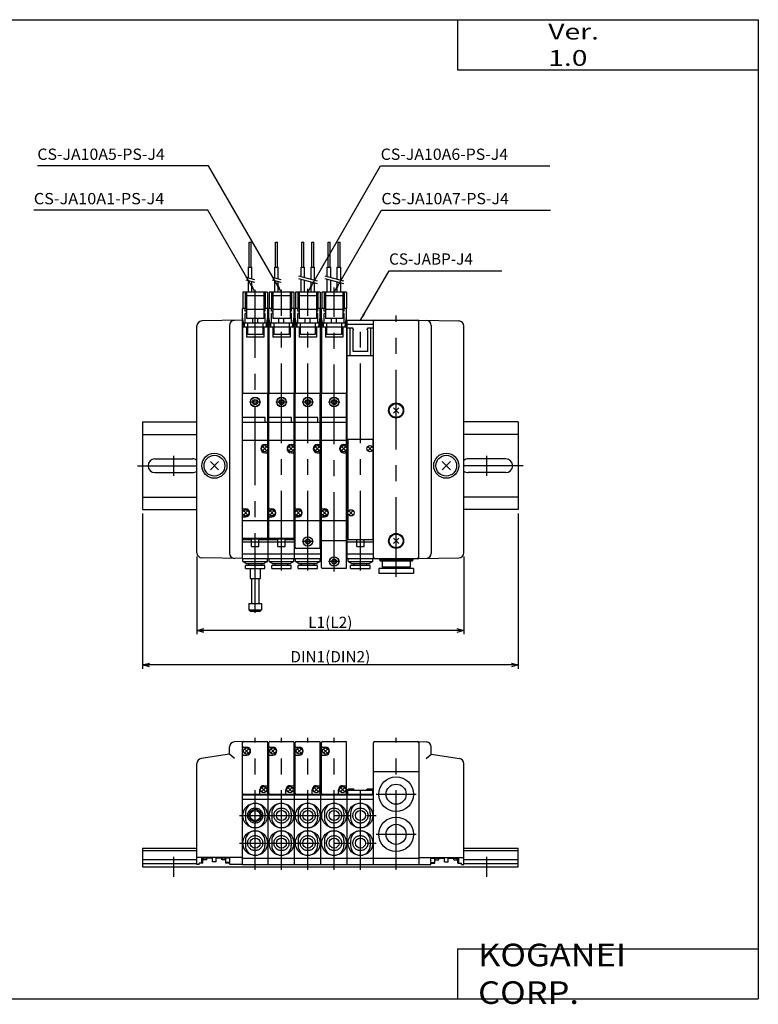
# Model space of a CAD drawing. Extents: x -281 to 282, y -197 to 196.
# Drawn here: x -13 to 282, y -197 to 196 of the extents above; entities that cross this region are included whole.
import ezdxf

# ---------------------------------------------------------------- set-up
doc = ezdxf.new("R2010")
doc.units = 0
doc.linetypes.add('CENTER', pattern=[50.8, 31.75, -6.35, 6.35, -6.35])
doc.linetypes.add('PHANTOM', pattern=[63.5, 31.75, -6.35, 6.35, -6.35, 6.35, -6.35])
doc.layers.get('0').update_dxf_attribs({"linetype": 'CONTINUOUS'})
doc.layers.get('DEFPOINTS').update_dxf_attribs({"linetype": 'CONTINUOUS'})
doc.styles.add('MX_NOTE_STANDARD', font='txt.shx', dxfattribs={"height": 3.2, "bigfont": 'extfont.shx'})
doc.dimstyles.new('MXDIMSTYLE', dxfattribs={"dimtxt": 3.2, "dimasz": 2.5, "dimexe": 1.5, "dimexo": 1.5, "dimgap": 1, "dimtad": 1, "dimdec": 4, "dimtxsty": 'MX_NOTE_STANDARD', "dimcen": 2.5, "dimazin": 3, "dimtfac": 1, "dimtdec": 4, "dimtmove": 0, "dimatfit": 3, "dimtolj": 1, "dimtzin": 0})

# ---------------------------------------------------------------- blocks, each defined once
blk = doc.blocks.new('MS_3')
at = {"color": 2, "linetype": 'CENTER'}
for p, q in [((32.5, -1.18), (32.5, 51.42)), ((43, -1.18), (43, 51.42)), ((53.5, -1.18), (53.5, 51.42)), ((64, -1.18), (64, 51.42)), ((88.75, -1.18), (88.75, 51.42)), ((74.5, -1.18), (74.5, 31.6)), ((80.75, 29), (96.75, 29)), ((80.75, 13), (96.75, 13)), ((0, -4), (0, 4)), ((125, -4), (125, 4))]:
    blk.add_line(p, q, dxfattribs=at)
at = {"color": 7, "linetype": 'CONTINUOUS'}
for p, q in [((22.25, 45), (22.25, 47.84)), ((27.25, 50), (24.15, 49.84)), ((27.25, 50), (27.25, 1)), ((27.5, 29.4), (27.5, 49.6)), ((27.8, 47.8), (29.1, 47.8)), ((27.9, 50), (37.1, 50)), ((37.5, 29.4), (37.5, 49.6)), ((38, 29.4), (38, 49.6)), ((38.3, 47.8), (39.6, 47.8)), ((38.4, 50), (47.6, 50)), ((48, 29.4), (48, 49.6)), ((48.5, 29.4), (48.5, 49.6)), ((48.8, 47.8), (50.1, 47.8)), ((48.9, 50), (58.1, 50)), ((58.5, 29.4), (58.5, 49.6)), ((59, 29.4), (59, 49.6)), ((59.3, 47.8), (60.6, 47.8)), ((59.4, 50), (68.6, 50)), ((69, 29.4), (69, 49.6)), ((79.75, 1), (79.75, 49.5)), ((80.25, 50), (97.25, 50)), ((97.75, 50), (97.75, 1)), ((97.75, 50), (100.85, 49.84)), ((102.75, 45), (102.75, 47.84)), ((22.25, 45), (10.94, 43.21)), ((24.25, 43.29), (22.25, 45)), ((27.8, 44.6), (29.1, 44.6)), ((28.22, 45.32), (29.98, 47.08)), ((28.46, 46.84), (29.74, 45.56)), ((38.3, 44.6), (39.6, 44.6)), ((38.72, 45.32), (40.48, 47.08)), ((38.96, 46.84), (40.24, 45.56)), ((48.8, 44.6), (50.1, 44.6)), ((49.22, 45.32), (50.98, 47.08)), ((49.46, 46.84), (50.74, 45.56)), ((59.3, 44.6), (60.6, 44.6)), ((59.72, 45.32), (61.48, 47.08)), ((59.96, 46.84), (61.24, 45.56)), ((100.75, 43.29), (102.75, 45)), ((102.75, 45), (114.06, 43.21)), ((9.25, 1), (9.25, 41.23)), ((115.75, 1), (115.75, 41.23)), ((79.75, 38), (97.75, 38)), ((35.02, 29.92), (36.78, 31.68)), ((35.26, 31.44), (36.54, 30.16)), ((35.9, 32.4), (37.2, 32.4)), ((45.52, 29.92), (47.28, 31.68)), ((45.76, 31.44), (47.04, 30.16)), ((46.4, 32.4), (47.7, 32.4)), ((56.02, 29.92), (57.78, 31.68)), ((56.26, 31.44), (57.54, 30.16)), ((56.9, 32.4), (58.2, 32.4)), ((66.52, 29.92), (68.28, 31.68)), ((66.76, 31.44), (68.04, 30.16)), ((67.4, 32.4), (68.7, 32.4)), ((27.25, 29), (37.75, 29)), ((27.25, 28.8), (37.75, 28.8)), ((34.3, 29.3), (34.3, 30.8)), ((37.75, 29), (48.25, 29)), ((37.75, 1), (37.75, 29)), ((37.75, 28.8), (48.25, 28.8)), ((44.8, 29.3), (44.8, 30.8)), ((48.25, 29), (58.75, 29)), ((48.25, 1), (48.25, 29)), ((48.25, 28.8), (58.75, 28.8)), ((55.3, 29.3), (55.3, 30.8)), ((58.75, 29), (69.25, 29)), ((58.75, 1), (58.75, 29)), ((58.75, 28.8), (69.25, 28.8)), ((65.8, 29.3), (65.8, 30.8)), ((69.25, 29), (79.75, 29)), ((69.25, 1), (69.25, 29)), ((69.25, 28.8), (79.75, 28.8)), ((69.45, 30.6), (69.48, 30.92)), ((69.45, 30.6), (79.55, 30.6)), ((69.5, 29), (69.5, 30.6)), ((69.68, 31.1), (71.72, 31.1)), ((71.95, 30.6), (71.92, 30.92)), ((77.05, 30.6), (77.08, 30.92)), ((77.28, 31.1), (79.32, 31.1)), ((79.5, 29), (79.5, 30.6)), ((79.55, 30.6), (79.52, 30.92)), ((27.25, 27), (37.75, 27)), ((37.75, 27), (48.25, 27)), ((48.25, 27), (58.75, 27)), ((58.75, 27), (69.25, 27)), ((69.25, 27), (79.75, 27)), ((-12.5, 7.5), (9.25, 7.5)), ((-12.5, 7.5), (-12.5, 0)), ((-12.5, 6.5), (9.25, 6.5)), ((115.75, 7.5), (137.5, 7.5)), ((115.75, 6.5), (137.5, 6.5)), ((137.5, 0), (137.5, 7.5)), ((-12.5, 3), (9.25, 3)), ((-12.5, 1.4), (9.25, 1.4)), ((-12.5, 0), (137.5, 0)), ((27.25, 3.82), (9.25, 3.82)), ((10.15, 1), (9.25, 1)), ((10.15, 1), (10.15, 1.44)), ((11.65, 1.44), (10.15, 1.44)), ((11.25, 1.76), (11.25, 3.47)), ((15.5, 3.47), (11.25, 3.47)), ((11.65, 1.76), (11.25, 1.76)), ((11.65, 1.44), (11.65, 3.47)), ((11.85, 2.85), (11.85, 3.47)), ((13.25, 2.85), (11.85, 2.85)), ((13.25, 2.85), (13.25, 3.47)), ((15.5, 2.02), (15.5, 3.47)), ((17, 2.02), (15.5, 2.02)), ((17, 2.02), (17, 3.47)), ((22.35, 3.47), (17, 3.47)), ((19.25, 2.85), (19.25, 3.47)), ((20.65, 2.85), (19.25, 2.85)), ((20.65, 2.85), (20.65, 3.47)), ((20.85, 1.44), (20.85, 3.47)), ((22.35, 1.76), (20.85, 1.76)), ((22.35, 1.44), (20.85, 1.44)), ((22.35, 1.76), (22.35, 3.47)), ((22.35, 1), (22.35, 1.44)), ((27.25, 1), (22.35, 1)), ((27.25, 3.5), (37.75, 3.5)), ((27.25, 1), (37.75, 1)), ((37.75, 3.5), (48.25, 3.5)), ((37.75, 1), (48.25, 1)), ((48.25, 3.5), (58.75, 3.5)), ((48.25, 1), (58.75, 1)), ((58.75, 3.5), (69.25, 3.5)), ((58.75, 1), (69.25, 1)), ((69.25, 3.5), (79.75, 3.5)), ((69.25, 1), (79.75, 1)), ((79.75, 3.5), (97.75, 3.5)), ((79.75, 1), (97.75, 1)), ((97.75, 3.82), (115.75, 3.82)), ((97.75, 1), (102.65, 1)), ((102.65, 1.76), (102.65, 3.47)), ((102.65, 3.47), (108, 3.47)), ((102.65, 1.76), (104.15, 1.76)), ((102.65, 1.44), (104.15, 1.44)), ((102.65, 1), (102.65, 1.44)), ((104.15, 1.44), (104.15, 3.47)), ((104.35, 2.85), (104.35, 3.47)), ((104.35, 2.85), (105.75, 2.85)), ((105.75, 2.85), (105.75, 3.47)), ((108, 2.02), (108, 3.47)), ((108, 2.02), (109.5, 2.02)), ((109.5, 3.47), (113.75, 3.47)), ((109.5, 2.02), (109.5, 3.47)), ((111.75, 2.85), (111.75, 3.47)), ((111.75, 2.85), (113.15, 2.85)), ((113.15, 2.85), (113.15, 3.47)), ((113.35, 1.44), (113.35, 3.47)), ((113.35, 1.76), (113.75, 1.76)), ((113.35, 1.44), (114.85, 1.44)), ((113.75, 1.76), (113.75, 3.47)), ((114.85, 1), (114.85, 1.44)), ((114.85, 1), (115.75, 1)), ((115.75, 3), (137.5, 3)), ((115.75, 1.4), (137.5, 1.4))]:
    blk.add_line(p, q, dxfattribs=at)
at = {"color": 200, "linetype": 'CENTER'}
for p, q in [((26.25, 20.5), (80.75, 20.5)), ((26.25, 9.5), (80.75, 9.5))]:
    blk.add_line(p, q, dxfattribs=at)
at = {"color": 4, "linetype": 'CONTINUOUS'}
for p, q in [((28.6, 21.5), (28.6, 19.5)), ((36.4, 21.5), (36.4, 19.5)), ((39.1, 21.5), (39.1, 19.5)), ((46.9, 21.5), (46.9, 19.5)), ((49.6, 21.5), (49.6, 19.5)), ((57.4, 21.5), (57.4, 19.5)), ((60.1, 21.5), (60.1, 19.5)), ((67.9, 21.5), (67.9, 19.5)), ((70.6, 21.5), (70.6, 19.5)), ((78.4, 21.5), (78.4, 19.5)), ((28.6, 10.5), (28.6, 8.5)), ((36.4, 10.5), (36.4, 8.5)), ((39.1, 10.5), (39.1, 8.5)), ((46.9, 10.5), (46.9, 8.5)), ((49.6, 10.5), (49.6, 8.5)), ((57.4, 10.5), (57.4, 8.5)), ((60.1, 10.5), (60.1, 8.5)), ((67.9, 10.5), (67.9, 8.5)), ((70.6, 10.5), (70.6, 8.5)), ((78.4, 10.5), (78.4, 8.5))]:
    blk.add_line(p, q, dxfattribs=at)
at = {"color": 7, "linetype": 'CONTINUOUS'}
for centre, radius in [((29.1, 46.2), 1.25), ((39.6, 46.2), 1.25), ((50.1, 46.2), 1.25), ((60.6, 46.2), 1.25), ((88.75, 29), 6.9), ((35.9, 30.8), 1.25), ((46.4, 30.8), 1.25), ((56.9, 30.8), 1.25), ((67.4, 30.8), 1.25), ((88.75, 29), 4), ((88.75, 13), 6.9), ((88.75, 13), 4)]:
    blk.add_circle(centre, radius, dxfattribs=at)
at = {"color": 4, "linetype": 'CONTINUOUS'}
for centre, radius in [((32.5, 20.5), 4.95), ((43, 20.5), 4.95), ((53.5, 20.5), 4.95), ((64, 20.5), 4.95), ((74.5, 20.5), 4.95), ((32.5, 20.5), 2.5), ((32.5, 20.5), 2), ((43, 20.5), 2), ((53.5, 20.5), 2), ((64, 20.5), 2), ((74.5, 20.5), 2), ((32.5, 9.5), 4.95), ((43, 9.5), 4.95), ((53.5, 9.5), 4.95), ((64, 9.5), 4.95), ((74.5, 9.5), 4.95), ((32.5, 9.5), 2), ((43, 9.5), 2), ((53.5, 9.5), 2), ((64, 9.5), 2), ((74.5, 9.5), 2)]:
    blk.add_circle(centre, radius, dxfattribs=at)
at = {"color": 4, "linetype": 'PHANTOM'}
for centre in [(32.5, 20.5), (43, 20.5), (53.5, 20.5), (64, 20.5), (74.5, 20.5), (32.5, 9.5), (43, 9.5), (53.5, 9.5), (64, 9.5), (74.5, 9.5)]:
    blk.add_circle(centre, 3, dxfattribs=at)
at = {"color": 7, "linetype": 'CONTINUOUS'}
for centre, radius, start, end in [((24.25, 47.84), 2, 93, 180), ((27.9, 49.6), 0.4, 90, 180), ((27.8, 48.1), 0.3, 180, 270), ((29.1, 46.2), 1.6, 270, 90), ((37.1, 49.6), 0.4, 0, 90), ((38.4, 49.6), 0.4, 90, 180), ((38.3, 48.1), 0.3, 180, 270), ((39.6, 46.2), 1.6, 270, 90), ((47.6, 49.6), 0.4, 0, 90), ((48.9, 49.6), 0.4, 90, 180), ((48.8, 48.1), 0.3, 180, 270), ((50.1, 46.2), 1.6, 270, 90), ((58.1, 49.6), 0.4, 0, 90), ((59.4, 49.6), 0.4, 90, 180), ((59.3, 48.1), 0.3, 180, 270), ((60.6, 46.2), 1.6, 270, 90), ((68.6, 49.6), 0.4, 0, 90), ((80.25, 49.5), 0.5, 90, 180), ((97.25, 49.5), 0.5, 0, 90), ((100.75, 47.84), 2, 0, 87), ((11.25, 41.23), 2, 99, 180), ((27.8, 44.3), 0.3, 90, 180), ((38.3, 44.3), 0.3, 90, 180), ((48.8, 44.3), 0.3, 90, 180), ((59.3, 44.3), 0.3, 90, 180), ((113.75, 41.23), 2, 0, 81), ((35.9, 30.8), 1.6, 90, 180), ((37.2, 32.7), 0.3, 270, 0), ((46.4, 30.8), 1.6, 90, 180), ((47.7, 32.7), 0.3, 270, 0), ((56.9, 30.8), 1.6, 90, 180), ((58.2, 32.7), 0.3, 270, 0), ((67.4, 30.8), 1.6, 90, 180), ((68.7, 32.7), 0.3, 270, 0), ((27.9, 29.4), 0.4, 180, 270), ((34, 29.3), 0.3, -90, 0), ((37.1, 29.4), 0.4, 270, 0), ((38.4, 29.4), 0.4, 180, 270), ((44.5, 29.3), 0.3, -90, 0), ((47.6, 29.4), 0.4, 270, 0), ((48.9, 29.4), 0.4, 180, 270), ((55, 29.3), 0.3, -90, 0), ((58.1, 29.4), 0.4, 270, 0), ((59.4, 29.4), 0.4, 180, 270), ((65.5, 29.3), 0.3, -90, 0), ((68.6, 29.4), 0.4, 270, 0), ((69.68, 30.9), 0.199, 89.9712, 175.2067), ((71.72, 30.9), 0.2, 5.1897, 90.2059), ((77.28, 30.9), 0.199, 89.9712, 175.2067), ((79.32, 30.9), 0.2, 5.1897, 90.2059)]:
    blk.add_arc(centre, radius, start, end, dxfattribs=at)
at = {"color": 4, "linetype": 'CONTINUOUS'}
for centre, start, end in [((32.5, 21.5), 0, 180), ((43, 21.5), 0, 180), ((53.5, 21.5), 0, 180), ((64, 21.5), 0, 180), ((74.5, 21.5), 0, 180), ((32.5, 19.5), -180, 0), ((43, 19.5), -180, 0), ((53.5, 19.5), -180, 0), ((64, 19.5), -180, 0), ((74.5, 19.5), -180, 0), ((32.5, 10.5), 0, 180), ((43, 10.5), 0, 180), ((53.5, 10.5), 0, 180), ((64, 10.5), 0, 180), ((74.5, 10.5), 0, 180), ((32.5, 8.5), -180, 0), ((43, 8.5), -180, 0), ((53.5, 8.5), -180, 0), ((64, 8.5), -180, 0), ((74.5, 8.5), -180, 0)]:
    blk.add_arc(centre, 3.9, start, end, dxfattribs=at)
blk = doc.blocks.new('MS_1')
at = {"color": 4, "linetype": 'CONTINUOUS'}
for p, q in [((30.1, 89.2), (30.9, 89.2)), ((30.1, 79.2), (30.1, 89.2)), ((30.9, 79.2), (30.9, 89.2)), ((40.6, 89.2), (41.4, 89.2)), ((40.6, 79.2), (40.6, 89.2)), ((41.4, 79.2), (41.4, 89.2)), ((51.1, 79.2), (51.1, 89.2)), ((51.1, 89.2), (51.9, 89.2)), ((51.9, 79.2), (51.9, 89.2)), ((55.1, 89.2), (55.9, 89.2)), ((55.1, 79.2), (55.1, 89.2)), ((55.9, 79.2), (55.9, 89.2)), ((61.6, 89.2), (62.4, 89.2)), ((61.6, 79.2), (61.6, 89.2)), ((62.4, 79.2), (62.4, 89.2)), ((65.6, 79.2), (65.6, 89.2)), ((65.6, 89.2), (66.4, 89.2)), ((66.4, 79.2), (66.4, 89.2)), ((29.79, 79.2), (31.22, 79.2)), ((29.79, 74.91), (29.79, 79.2)), ((31.22, 74.53), (31.22, 79.2)), ((40.29, 79.2), (41.72, 79.2)), ((40.29, 74.91), (40.29, 79.2)), ((41.72, 74.53), (41.72, 79.2)), ((50.79, 75.45), (50.79, 79.2)), ((50.79, 79.2), (52.22, 79.2)), ((52.22, 75.06), (52.22, 79.2)), ((54.79, 79.2), (56.22, 79.2)), ((54.79, 74.37), (54.79, 79.2)), ((56.22, 73.99), (56.22, 79.2)), ((61.28, 79.2), (62.71, 79.2)), ((61.28, 75.45), (61.28, 79.2)), ((62.71, 75.06), (62.71, 79.2)), ((65.28, 74.37), (65.28, 79.2)), ((65.28, 79.2), (66.71, 79.2)), ((66.71, 73.99), (66.71, 79.2)), ((29.79, 69.2), (29.79, 73.87)), ((31.22, 69.2), (31.22, 73.49)), ((40.29, 69.2), (40.29, 73.87)), ((41.72, 69.2), (41.72, 73.49)), ((50.79, 69.2), (50.79, 74.41)), ((52.22, 69.2), (52.22, 74.03)), ((54.79, 69.2), (54.79, 73.34)), ((56.22, 69.2), (56.22, 72.95)), ((61.28, 69.2), (61.28, 74.41)), ((62.71, 69.2), (62.71, 74.03)), ((65.28, 69.2), (65.28, 73.34)), ((66.71, 69.2), (66.71, 72.95)), ((37.4, 69.2), (27.6, 69.2)), ((27.6, 69.2), (27.6, 62.7)), ((28.5, 69.2), (28.5, 62.7)), ((29, 69.2), (29, 58.7)), ((36, 67.7), (29, 67.7)), ((36, 69.2), (36, 58.7)), ((36.5, 69.2), (36.5, 62.7)), ((37.4, 69.2), (37.4, 62.7)), ((47.9, 69.2), (38.1, 69.2)), ((38.1, 69.2), (38.1, 62.7)), ((39, 69.2), (39, 62.7)), ((39.5, 69.2), (39.5, 58.7)), ((46.5, 67.7), (39.5, 67.7)), ((46.5, 69.2), (46.5, 58.7)), ((47, 69.2), (47, 62.7)), ((47.9, 69.2), (47.9, 62.7)), ((48.6, 69.2), (48.6, 62.7)), ((58.4, 69.2), (48.6, 69.2)), ((49.5, 69.2), (49.5, 62.7)), ((50, 69.2), (50, 58.7)), ((57, 67.7), (50, 67.7)), ((57, 69.2), (57, 58.7)), ((57.5, 69.2), (57.5, 62.7)), ((58.4, 69.2), (58.4, 62.7)), ((68.9, 69.2), (59.1, 69.2)), ((59.1, 69.2), (59.1, 62.7)), ((60, 69.2), (60, 62.7)), ((60.5, 69.2), (60.5, 58.7)), ((67.5, 67.7), (60.5, 67.7)), ((67.5, 69.2), (67.5, 58.7)), ((68, 69.2), (68, 62.7)), ((68.9, 69.2), (68.9, 62.7)), ((36, 62.25), (29, 62.25)), ((46.5, 62.25), (39.5, 62.25)), ((57, 62.25), (50, 62.25)), ((67.5, 62.25), (60.5, 62.25)), ((36, 58.7), (29, 58.7)), ((46.5, 58.7), (39.5, 58.7)), ((57, 58.7), (50, 58.7)), ((67.5, 58.7), (60.5, 58.7)), ((27.55, -38.21), (27.55, -37)), ((27.55, -38.21), (37.45, -38.21)), ((27.55, -38.21), (28.75, -38.9)), ((28.75, -39), (28.75, -38.9)), ((28.75, -39), (36.25, -39)), ((30, -39.8), (30, -39)), ((35, -39.8), (35, -39)), ((37.45, -38.21), (36.25, -38.9)), ((36.25, -39), (36.25, -38.9)), ((37.45, -38.21), (37.45, -37)), ((38.05, -38.21), (38.05, -37)), ((38.05, -38.21), (47.95, -38.21)), ((38.05, -38.21), (39.25, -38.9)), ((39.25, -39), (39.25, -38.9)), ((39.25, -39), (46.75, -39)), ((40.5, -39.8), (40.5, -39)), ((45.5, -39.8), (45.5, -39)), ((47.95, -38.21), (46.75, -38.9)), ((46.75, -39), (46.75, -38.9)), ((47.95, -38.21), (47.95, -37)), ((48.55, -38.21), (48.55, -37)), ((48.55, -38.21), (58.45, -38.21)), ((48.55, -38.21), (49.75, -38.9)), ((49.75, -39), (49.75, -38.9)), ((49.75, -39), (57.25, -39)), ((51, -39.8), (51, -39)), ((56, -39.8), (56, -39)), ((58.45, -38.21), (57.25, -38.9)), ((57.25, -39), (57.25, -38.9)), ((58.45, -38.21), (58.45, -37)), ((69.55, -38.21), (69.55, -37)), ((69.55, -38.21), (79.45, -38.21)), ((69.55, -38.21), (70.75, -38.9)), ((70.75, -39), (70.75, -38.9)), ((70.75, -39), (78.25, -39)), ((72, -39.8), (72, -39)), ((77, -39.8), (77, -39)), ((79.45, -38.21), (78.25, -38.9)), ((78.25, -39), (78.25, -38.9)), ((79.45, -38.21), (79.45, -37)), ((36.4, -39.8), (28.6, -39.8)), ((28.6, -41), (28.6, -39.8)), ((28.6, -41), (36.4, -41)), ((30.5, -41), (30.5, -45)), ((34.5, -41), (34.5, -45)), ((36.4, -41), (36.4, -39.8)), ((46.9, -39.8), (39.1, -39.8)), ((39.1, -41), (39.1, -39.8)), ((39.1, -41), (46.9, -41)), ((46.9, -41), (46.9, -39.8)), ((57.4, -39.8), (49.6, -39.8)), ((49.6, -41), (49.6, -39.8)), ((49.6, -41), (57.4, -41)), ((57.4, -41), (57.4, -39.8)), ((78.4, -39.8), (70.6, -39.8)), ((70.6, -41), (70.6, -39.8)), ((70.6, -41), (78.4, -41)), ((78.4, -41), (78.4, -39.8)), ((30.5, -45), (34.5, -45)), ((31, -45), (31, -55)), ((34, -45), (34, -55)), ((30, -55), (35, -55)), ((30, -55), (30, -57.5)), ((30, -57.5), (35, -57.5)), ((30.5, -58), (30, -57.5)), ((30.5, -58), (34.5, -58)), ((34.5, -58), (35, -57.5)), ((35, -55), (35, -57.5))]:
    blk.add_line(p, q, dxfattribs=at)
at = {"color": 200, "linetype": 'CONTINUOUS'}
for p, q in [((28.79, 75.18), (32.22, 74.26)), ((39.29, 75.18), (42.72, 74.26)), ((49.79, 75.71), (57.22, 73.72)), ((49.79, 74.68), (57.22, 72.69)), ((60.28, 75.71), (67.71, 73.72)), ((60.28, 74.68), (67.71, 72.69)), ((28.79, 74.14), (32.22, 73.22)), ((39.29, 74.14), (42.72, 73.22))]:
    blk.add_line(p, q, dxfattribs=at)
at = {"color": 2, "linetype": 'CENTER'}
for p, q in [((64, -42.24), (64, 71.03)), ((32.5, -58.62), (32.5, 70.2)), ((43, -41.8), (43, 70.2)), ((53.5, -41.8), (53.5, 70.54)), ((74.5, -41.8), (74.5, 59)), ((88.75, -44.27), (88.75, 59.88)), ((0, -4), (0, 4)), ((125, -4), (125, 4)), ((-14.5, 0), (9.25, 0)), ((139.5, 0), (115.75, 0))]:
    blk.add_line(p, q, dxfattribs=at)
at = {"color": 7, "linetype": 'CONTINUOUS'}
for p, q in [((27.5, 55.3), (27.5, 62.7)), ((29, 62.7), (27.5, 62.7)), ((28.1, 55.5), (27.5, 59.2)), ((28.5, 61.7), (28.5, 62.7)), ((29, 61.7), (28.5, 61.7)), ((28.5, 57), (28.5, 60.7)), ((29, 60.7), (28.5, 60.7)), ((37.5, 62.7), (36, 62.7)), ((36.5, 61.7), (36, 61.7)), ((36.5, 60.7), (36, 60.7)), ((36.5, 61.7), (36.5, 62.7)), ((36.5, 57), (36.5, 60.7)), ((36.9, 55.5), (37.5, 59.2)), ((37.5, 55.3), (37.5, 62.7)), ((38, 55.3), (38, 62.7)), ((39.5, 62.7), (38, 62.7)), ((38.6, 55.5), (38, 59.2)), ((39, 61.7), (39, 62.7)), ((39.5, 61.7), (39, 61.7)), ((39, 57), (39, 60.7)), ((39.5, 60.7), (39, 60.7)), ((48, 62.7), (46.5, 62.7)), ((47, 61.7), (46.5, 61.7)), ((47, 60.7), (46.5, 60.7)), ((47, 61.7), (47, 62.7)), ((47, 57), (47, 60.7)), ((47.4, 55.5), (48, 59.2)), ((48, 55.3), (48, 62.7)), ((50, 62.7), (48.5, 62.7)), ((48.5, 55.3), (48.5, 62.7)), ((49.1, 55.5), (48.5, 59.2)), ((49.5, 61.7), (49.5, 62.7)), ((50, 61.7), (49.5, 61.7)), ((50, 60.7), (49.5, 60.7)), ((49.5, 57), (49.5, 60.7)), ((58.5, 62.7), (57, 62.7)), ((57.5, 61.7), (57, 61.7)), ((57.5, 60.7), (57, 60.7)), ((57.5, 61.7), (57.5, 62.7)), ((57.5, 57), (57.5, 60.7)), ((57.9, 55.5), (58.5, 59.2)), ((58.5, 55.3), (58.5, 62.7)), ((59, 55.3), (59, 62.7)), ((60.5, 62.7), (59, 62.7)), ((59.6, 55.5), (59, 59.2)), ((60, 61.7), (60, 62.7)), ((60.5, 61.7), (60, 61.7)), ((60, 57), (60, 60.7)), ((60.5, 60.7), (60, 60.7)), ((69, 62.7), (67.5, 62.7)), ((68, 61.7), (67.5, 61.7)), ((68, 60.7), (67.5, 60.7)), ((68, 61.7), (68, 62.7)), ((68, 57), (68, 60.7)), ((68.4, 55.5), (69, 59.2)), ((69, 55.3), (69, 62.7)), ((9.25, -34.72), (9.25, 55.72)), ((27.25, 58), (11.22, 57.72)), ((22.25, 55.95), (22.25, -34.95)), ((27.25, 58), (27.25, -37)), ((27.25, 58), (27.5, 58)), ((27.25, 56.4), (27.5, 56.4)), ((27.25, 55), (27.5, 55)), ((37.5, 55.3), (27.5, 55.3)), ((27.5, 55.3), (27.5, 28.8)), ((28.1, 57), (28.1, 55.3)), ((28.1, 57), (36.9, 57)), ((29, 55.3), (29, 51.3)), ((29.5, 57), (29.5, 52.3)), ((31.5, 57), (31.5, 58.7)), ((33.5, 57), (33.5, 58.7)), ((35.5, 57), (35.5, 52.3)), ((36, 55.3), (36, 51.3)), ((36.9, 57), (36.9, 55.3)), ((37.5, 58), (37.75, 58)), ((37.5, 56.4), (37.75, 56.4)), ((37.5, 55.3), (37.5, 28.8)), ((37.5, 55), (37.75, 55)), ((37.75, -37), (37.75, 58)), ((37.75, 58), (38, 58)), ((37.75, 56.4), (38, 56.4)), ((37.75, 55), (38, 55)), ((48, 55.3), (38, 55.3)), ((38, 55.3), (38, 28.8)), ((38.6, 57), (38.6, 55.3)), ((38.6, 57), (47.4, 57)), ((39.5, 55.3), (39.5, 51.3)), ((40, 57), (40, 52.3)), ((42, 57), (42, 58.7)), ((44, 57), (44, 58.7)), ((46, 57), (46, 52.3)), ((46.5, 55.3), (46.5, 51.3)), ((47.4, 57), (47.4, 55.3)), ((48, 58), (48.25, 58)), ((48, 56.4), (48.25, 56.4)), ((48, 55.3), (48, 28.8)), ((48, 55), (48.25, 55)), ((48.25, 58), (48.5, 58)), ((48.25, -37), (48.25, 58)), ((48.25, 56.4), (48.5, 56.4)), ((48.25, 55), (48.5, 55)), ((58.5, 55.3), (48.5, 55.3)), ((48.5, 55.3), (48.5, 28.8)), ((49.1, 57), (49.1, 55.3)), ((49.1, 57), (57.9, 57)), ((50, 55.3), (50, 51.3)), ((50.5, 57), (50.5, 52.3)), ((52.5, 57), (52.5, 58.7)), ((54.5, 57), (54.5, 58.7)), ((56.5, 57), (56.5, 52.3)), ((57, 55.3), (57, 51.3)), ((57.9, 57), (57.9, 55.3)), ((58.5, 58), (58.75, 58)), ((58.5, 56.4), (58.75, 56.4)), ((58.5, 55.3), (58.5, 28.8)), ((58.5, 55), (58.75, 55)), ((58.75, 58), (59, 58)), ((58.75, -37), (58.75, 58)), ((58.75, 56.4), (59, 56.4)), ((58.75, 55), (59, 55)), ((59, 55.3), (59, 28.8)), ((69, 55.3), (59, 55.3)), ((59.6, 57), (68.4, 57)), ((59.6, 57), (59.6, 55.3)), ((60.5, 55.3), (60.5, 51.3)), ((61, 57), (61, 52.3)), ((63, 57), (63, 58.7)), ((65, 57), (65, 58.7)), ((67, 57), (67, 52.3)), ((67.5, 55.3), (67.5, 51.3)), ((68.4, 57), (68.4, 55.3)), ((69, 58), (69.25, 58)), ((69, 56.4), (69.25, 56.4)), ((69, 55.3), (69, 28.8)), ((69, 55), (69.25, 55)), ((69.25, 58), (79.75, 58)), ((69.25, -37), (69.25, 58)), ((69.25, 56.4), (79.75, 56.4)), ((69.25, 55), (71.4, 55)), ((70.4, 44), (70.4, 55)), ((71.8, 54.3), (71.4, 55)), ((77.2, 54.3), (77.6, 55)), ((77.6, 55), (79.75, 55)), ((78.6, 44), (78.6, 55)), ((79.75, -37), (79.75, 58)), ((79.75, 58), (97.75, 58)), ((97.75, 58), (113.78, 57.72)), ((97.75, -37), (97.75, 58)), ((102.75, 55.95), (102.75, -34.95)), ((115.75, -34.72), (115.75, 55.72)), ((36, 51.3), (29, 51.3)), ((35.5, 52.3), (29.5, 52.3)), ((46.5, 51.3), (39.5, 51.3)), ((46, 52.3), (40, 52.3)), ((57, 51.3), (50, 51.3)), ((56.5, 52.3), (50.5, 52.3)), ((67.5, 51.3), (60.5, 51.3)), ((67, 52.3), (61, 52.3)), ((71.8, 54.2), (71.6, 54)), ((71.6, 45.5), (71.6, 54)), ((71.8, 54.2), (71.8, 54.3)), ((77.2, 54.2), (77.2, 54.3)), ((77.2, 54.2), (77.4, 54)), ((77.4, 45.5), (77.4, 54)), ((27.25, 44), (27.5, 44)), ((37.5, 44), (37.75, 44)), ((37.75, 44), (38, 44)), ((48, 44), (48.25, 44)), ((48.25, 44), (48.5, 44)), ((58.5, 44), (58.75, 44)), ((58.75, 44), (59, 44)), ((69, 44), (69.25, 44)), ((69.25, 44), (79.75, 44)), ((77.4, 45.5), (71.6, 45.5)), ((37.5, 28.8), (27.5, 28.8)), ((27.5, -18.45), (27.5, 28.8)), ((37.5, 7.15), (37.5, 28.8)), ((48, 28.8), (38, 28.8)), ((38, -18.45), (38, 28.8)), ((48, 7.15), (48, 28.8)), ((48.5, -18.45), (48.5, 28.8)), ((58.5, 28.8), (48.5, 28.8)), ((58.5, 7.15), (58.5, 28.8)), ((59, -18.45), (59, 28.8)), ((69, 28.8), (59, 28.8)), ((69, 7.15), (69, 28.8)), ((87.69, 20.94), (89.81, 23.06)), ((87.69, 23.06), (89.81, 20.94)), ((-12.5, 17.5), (-12.5, -17.5)), ((-12.5, 17.5), (9.25, 17.5)), ((36.5, 19.2), (27.5, 19.2)), ((37.5, 17.2), (27.5, 17.2)), ((36.5, 17.2), (36.5, 19.2)), ((47, 19.2), (38, 19.2)), ((48, 17.2), (38, 17.2)), ((47, 17.2), (47, 19.2)), ((57.5, 19.2), (48.5, 19.2)), ((58.5, 17.2), (48.5, 17.2)), ((57.5, 17.2), (57.5, 19.2)), ((69, 19.2), (59, 19.2)), ((69, 17.2), (59, 17.2)), ((137.5, 17.5), (115.75, 17.5)), ((137.5, 17.5), (137.5, -17.5)), ((-12.5, 12.5), (9.25, 12.5)), ((137.5, 12.5), (115.75, 12.5)), ((27.25, 9.5), (27.5, 9.5)), ((37.5, 10), (27.5, 10)), ((36.3, 8.4), (37.1, 8.4)), ((37.5, 9.5), (37.75, 9.5)), ((37.75, 9.5), (38, 9.5)), ((48, 10), (38, 10)), ((46.8, 8.4), (47.6, 8.4)), ((48, 9.5), (48.25, 9.5)), ((48.25, 9.5), (48.5, 9.5)), ((58.5, 10), (48.5, 10)), ((57.3, 8.4), (58.1, 8.4)), ((58.5, 9.5), (58.75, 9.5)), ((58.75, 9.5), (59, 9.5)), ((69, 10), (59, 10)), ((67.8, 8.4), (68.6, 8.4)), ((69, 9.5), (69.25, 9.5)), ((69.25, 9.5), (69.5, 9.5)), ((69.5, 10.5), (69.5, -18.45)), ((79.5, 10.5), (69.5, 10.5)), ((79.5, 10.5), (79.5, 7.15)), ((79.5, 9.5), (79.75, 9.5)), ((35.42, 5.92), (37.18, 7.68)), ((35.66, 7.44), (36.94, 6.16)), ((36.3, 5.2), (37.1, 5.2)), ((37.5, -28.6), (37.5, 6.45)), ((45.92, 5.92), (47.68, 7.68)), ((46.16, 7.44), (47.44, 6.16)), ((46.8, 5.2), (47.6, 5.2)), ((48, -28.6), (48, 6.45)), ((56.42, 5.92), (58.18, 7.68)), ((56.66, 7.44), (57.94, 6.16)), ((57.3, 5.2), (58.1, 5.2)), ((58.5, -32.6), (58.5, 6.45)), ((66.92, 5.92), (68.68, 7.68)), ((67.16, 7.44), (68.44, 6.16)), ((67.8, 5.2), (68.6, 5.2)), ((69, -40.6), (69, 6.45)), ((77.42, 5.92), (79.18, 7.68)), ((77.66, 7.44), (78.94, 6.16)), ((79.5, 6.45), (79.5, -29.5)), ((-7.5, 2.75), (7.5, 2.75)), ((14.62, -1.63), (17.88, 1.63)), ((14.62, 1.63), (17.88, -1.63)), ((107.12, -1.63), (110.38, 1.63)), ((107.12, 1.63), (110.38, -1.63)), ((132.5, 2.75), (117.5, 2.75)), ((-7.5, -2.75), (7.5, -2.75)), ((132.5, -2.75), (117.5, -2.75)), ((-12.5, -12.5), (9.25, -12.5)), ((137.5, -12.5), (115.75, -12.5)), ((-12.5, -17.5), (9.25, -17.5)), ((27.5, -28.6), (27.5, -19.15)), ((27.82, -19.68), (29.58, -17.92)), ((27.9, -17.2), (28.7, -17.2)), ((28.06, -18.16), (29.34, -19.44)), ((38, -28.6), (38, -19.15)), ((38.32, -19.68), (40.08, -17.92)), ((38.4, -17.2), (39.2, -17.2)), ((38.56, -18.16), (39.84, -19.44)), ((48.5, -32.6), (48.5, -19.15)), ((48.82, -19.68), (50.58, -17.92)), ((48.9, -17.2), (49.7, -17.2)), ((49.06, -18.16), (50.34, -19.44)), ((59, -40.6), (59, -19.15)), ((59.32, -19.68), (61.08, -17.92)), ((59.4, -17.2), (60.2, -17.2)), ((59.56, -18.16), (60.84, -19.44)), ((69.5, -19.15), (69.5, -29.5)), ((69.82, -19.68), (71.58, -17.92)), ((70.06, -18.16), (71.34, -19.44)), ((137.5, -17.5), (115.75, -17.5)), ((27.25, -21.5), (27.5, -21.5)), ((37.5, -22), (27.5, -22)), ((27.9, -20.4), (28.7, -20.4)), ((37.5, -21.5), (37.75, -21.5)), ((37.75, -21.5), (38, -21.5)), ((48, -22), (38, -22)), ((38.4, -20.4), (39.2, -20.4)), ((48, -21.5), (48.25, -21.5)), ((48.25, -21.5), (48.5, -21.5)), ((58.5, -22), (48.5, -22)), ((48.9, -20.4), (49.7, -20.4)), ((58.5, -21.5), (58.75, -21.5)), ((58.75, -21.5), (59, -21.5)), ((69, -22), (59, -22)), ((59.4, -20.4), (60.2, -20.4)), ((69, -21.5), (69.25, -21.5)), ((69.25, -21.5), (69.5, -21.5)), ((79.5, -21.5), (79.75, -21.5)), ((27.25, -27), (27.5, -27)), ((37.5, -27), (37.75, -27)), ((37.75, -27), (38, -27)), ((48, -27), (48.25, -27)), ((48.25, -27), (48.5, -27)), ((58.5, -27), (58.75, -27)), ((58.75, -27), (59, -27)), ((69, -27), (69.25, -27)), ((69.25, -27), (69.5, -27)), ((79.5, -27), (79.75, -27)), ((27.25, -28), (27.5, -28)), ((27.25, -29.4), (31, -29.4)), ((27.25, -30.4), (37.75, -30.4)), ((37.1, -29), (27.9, -29)), ((36.7, -29.3), (28.3, -29.3)), ((28.9, -29.4), (28.9, -29.3)), ((31, -32.2), (31, -29.4)), ((34, -32.2), (34, -29.4)), ((34, -29.4), (37.75, -29.4)), ((36.1, -29.4), (36.1, -29.3)), ((37.5, -28), (37.75, -28)), ((37.75, -28), (38, -28)), ((37.75, -29.4), (41.5, -29.4)), ((37.75, -30.4), (48.25, -30.4)), ((47.6, -29), (38.4, -29)), ((47.2, -29.3), (38.8, -29.3)), ((39.4, -29.4), (39.4, -29.3)), ((41.5, -32.2), (41.5, -29.4)), ((44.5, -32.2), (44.5, -29.4)), ((44.5, -29.4), (48.25, -29.4)), ((46.6, -29.4), (46.6, -29.3)), ((48, -28), (48.25, -28)), ((48.25, -28), (48.5, -28)), ((48.25, -29.4), (48.5, -29.4)), ((48.25, -30.4), (48.5, -30.4)), ((58.5, -28), (58.75, -28)), ((58.5, -29.4), (58.75, -29.4)), ((58.5, -30.4), (58.75, -30.4)), ((58.75, -28), (59, -28)), ((58.75, -29.4), (59, -29.4)), ((58.75, -30.4), (59, -30.4)), ((69, -30), (59, -30)), ((69, -28), (69.25, -28)), ((69, -29.4), (69.25, -29.4)), ((69, -30.4), (69.25, -30.4)), ((69.25, -28), (69.5, -28)), ((69.25, -29.4), (69.5, -29.4)), ((69.25, -30.4), (79.75, -30.4)), ((79.5, -29.5), (69.5, -29.5)), ((73, -32.2), (73, -29.5)), ((76, -32.2), (76, -29.5)), ((79.5, -28), (79.75, -28)), ((79.5, -29.4), (79.75, -29.4)), ((87.69, -31.06), (89.81, -28.94)), ((87.69, -28.94), (89.81, -31.06)), ((27.25, -35.2), (37.75, -35.2)), ((31, -32.2), (34, -32.2)), ((37.75, -35.2), (48.25, -35.2)), ((41.5, -32.2), (44.5, -32.2)), ((48.25, -35.2), (58.75, -35.2)), ((58.1, -33), (48.9, -33)), ((58.75, -35.2), (59, -35.2)), ((69, -35.2), (69.25, -35.2)), ((69.25, -35.2), (79.75, -35.2)), ((73, -32.2), (76, -32.2)), ((27.25, -37), (11.22, -36.72)), ((27.25, -37), (37.75, -37)), ((37.75, -37), (48.25, -37)), ((48.25, -37), (58.75, -37)), ((58.75, -37), (59, -37)), ((69, -37), (69.25, -37)), ((69.25, -37), (79.75, -37)), ((79.75, -37), (97.75, -37)), ((82.05, -37), (82.05, -37.5)), ((82.05, -37.5), (82.55, -38)), ((82.05, -37.5), (95.45, -37.5)), ((94.95, -38), (82.55, -38)), ((83.15, -38), (83.15, -40.5)), ((94.35, -38), (94.35, -40.5)), ((95.45, -37.5), (94.95, -38)), ((95.45, -37), (95.45, -37.5)), ((97.75, -37), (113.78, -36.72)), ((68.6, -41), (59.4, -41)), ((95.65, -41), (81.85, -41)), ((81.85, -41), (81.85, -43)), ((95.65, -43), (81.85, -43)), ((94.35, -40.5), (83.15, -40.5)), ((84, -40.5), (84, -41)), ((93.5, -40.5), (93.5, -41)), ((95.65, -41), (95.65, -43))]:
    blk.add_line(p, q, dxfattribs=at)
at = {"color": 200, "linetype": 'CENTER'}
for p, q in [((34.75, 25.4), (30.25, 25.4)), ((45.25, 25.4), (40.75, 25.4)), ((55.75, 25.4), (51.25, 25.4)), ((66.25, 25.4), (61.75, 25.4)), ((55.75, -30.2), (51.25, -30.2)), ((66.25, -38.2), (61.75, -38.2))]:
    blk.add_line(p, q, dxfattribs=at)
at = {"color": 4, "linetype": 'CONTINUOUS'}
for centre, radius in [((32.5, 25.4), 1.9), ((32.5, 25.4), 1.85), ((32.5, 25.4), 1), ((32.5, 25.4), 0.827), ((43, 25.4), 1.9), ((43, 25.4), 1.85), ((43, 25.4), 1), ((43, 25.4), 0.827), ((53.5, 25.4), 1.9), ((53.5, 25.4), 1.85), ((53.5, 25.4), 1), ((53.5, 25.4), 0.827), ((64, 25.4), 1.9), ((64, 25.4), 1.85), ((64, 25.4), 1), ((64, 25.4), 0.827), ((53.5, -30.2), 1.9), ((53.5, -30.2), 1.85), ((53.5, -30.2), 1), ((53.5, -30.2), 0.827), ((64, -38.2), 1.9), ((64, -38.2), 1.85), ((64, -38.2), 1), ((64, -38.2), 0.827)]:
    blk.add_circle(centre, radius, dxfattribs=at)
at = {"color": 7, "linetype": 'CONTINUOUS'}
for centre, radius in [((88.75, 22), 3), ((88.75, 22), 2.75), ((36.3, 6.8), 1.25), ((46.8, 6.8), 1.25), ((57.3, 6.8), 1.25), ((67.8, 6.8), 1.25), ((78.3, 6.8), 1.25), ((16.25, 0), 5), ((16.25, 0), 4.15), ((108.75, 0), 5), ((108.75, 0), 4.15), ((28.7, -18.8), 1.25), ((39.2, -18.8), 1.25), ((49.7, -18.8), 1.25), ((60.2, -18.8), 1.25), ((70.7, -18.8), 1.25), ((88.75, -30), 3), ((88.75, -30), 2.75)]:
    blk.add_circle(centre, radius, dxfattribs=at)
for centre, radius, start, end in [((11.25, 55.72), 2, 91, 180), ((24.25, 55.95), 2, 90.9548, 180), ((80.25, 57.5), 0.5, 90, 180), ((97.25, 57.5), 0.5, 0, 90), ((100.75, 55.95), 2, 0, 89.0452), ((113.75, 55.72), 2, 0, 89), ((36.3, 6.8), 1.6, 90, 270), ((37.1, 8.8), 0.4, 270, 0), ((46.8, 6.8), 1.6, 90, 270), ((47.6, 8.8), 0.4, 270, 0), ((57.3, 6.8), 1.6, 90, 270), ((58.1, 8.8), 0.4, 270, 0), ((67.8, 6.8), 1.6, 90, 270), ((68.6, 8.8), 0.4, 270, 0), ((37.1, 4.8), 0.4, 0, 90), ((47.6, 4.8), 0.4, 0, 90), ((58.1, 4.8), 0.4, 0, 90), ((68.6, 4.8), 0.4, 0, 90), ((-7.5, 0), 2.75, 90, 270), ((7.5, 0), 2.75, 50.4788, 90), ((117.5, 0), 2.75, 90, 129.5212), ((132.5, 0), 2.75, -90, 90), ((7.5, 0), 2.75, 270, 309.5212), ((117.5, 0), 2.75, 230.4788, 270), ((27.9, -16.8), 0.4, 180, 270), ((28.7, -18.8), 1.6, 270, 90), ((38.4, -16.8), 0.4, 180, 270), ((39.2, -18.8), 1.6, 270, 90), ((48.9, -16.8), 0.4, 180, 270), ((49.7, -18.8), 1.6, 270, 90), ((59.4, -16.8), 0.4, 180, 270), ((60.2, -18.8), 1.6, 270, 90), ((27.9, -20.8), 0.4, 90, 180), ((38.4, -20.8), 0.4, 90, 180), ((48.9, -20.8), 0.4, 90, 180), ((59.4, -20.8), 0.4, 90, 180), ((27.9, -28.6), 0.4, 180, 270), ((28.3, -28.7), 0.6, 207.562, 270), ((36.7, -28.7), 0.6, 270, 332.438), ((37.1, -28.6), 0.4, 270, 0), ((38.4, -28.6), 0.4, 180, 270), ((38.8, -28.7), 0.6, 207.562, 270), ((47.2, -28.7), 0.6, 270, 332.438), ((47.6, -28.6), 0.4, 270, 0), ((11.25, -34.72), 2, 180, 269), ((24.25, -34.95), 2, 180, 269.0452), ((48.9, -32.6), 0.4, 180, 270), ((58.1, -32.6), 0.4, 270, 0), ((100.75, -34.95), 2, 270.9548, 0), ((113.75, -34.72), 2, 271, 0), ((80.25, -36.5), 0.5, 180, 270), ((97.25, -36.5), 0.5, 270, 0), ((59.4, -40.6), 0.4, 180, 270), ((68.6, -40.6), 0.4, 270, 0)]:
    blk.add_arc(centre, radius, start, end, dxfattribs=at)
blk = doc.blocks.new('_OPEN30')
at = {"color": 0, "linetype": 'ByBlock'}
for p, q in [((-1, 0.267949), (0, 0)), ((0, 0), (-1, -0.267949)), ((0, 0), (-1, 0))]:
    blk.add_line(p, q, dxfattribs=at)
blk = doc.blocks.new('*D3')
at = {"color": 0, "linetype": 'ByBlock'}
for p, q in [((36.33, -1.37), (36.33, -63.31)), ((186.33, -1.37), (186.33, -63.31)), ((186.33, -61.81), (36.33, -61.81))]:
    blk.add_line(p, q, dxfattribs=at)
at = {"layer": 'DEFPOINTS', "color": 0, "linetype": 'ByBlock'}
for p in [(36.33, 0.13), (186.33, 0.13), (36.33, -61.81)]:
    blk.add_point(p, dxfattribs=at)
at = {"color": 0, "linetype": 'ByBlock', "xscale": 2.77, "yscale": 2.77, "zscale": 2.77, "rotation": 179.9999999999996}
blk.add_blockref('_OPEN30', (36.33, -61.81), dxfattribs=at)
at = {"color": 0, "linetype": 'ByBlock', "xscale": 2.77, "yscale": 2.77, "zscale": 2.77}
blk.add_blockref('_OPEN30', (186.33, -61.81), dxfattribs=at)
at = {"color": 2, "linetype": 'ByBlock', "insert": (111.33, -58.56), "char_height": 4.5, "attachment_point": 5, "style": 'MX_NOTE_STANDARD'}
blk.add_mtext('\\A1;DIN1(DIN2)', dxfattribs=at)
blk = doc.blocks.new('*D5')
at = {"color": 0, "linetype": 'ByBlock'}
for p, q in [((58.08, -18.59), (58.08, -49.58)), ((164.58, -18.59), (164.58, -49.58)), ((164.58, -48.08), (58.08, -48.08))]:
    blk.add_line(p, q, dxfattribs=at)
at = {"layer": 'DEFPOINTS', "color": 0, "linetype": 'ByBlock'}
for p in [(58.08, -17.09), (164.58, -17.09), (58.08, -48.08)]:
    blk.add_point(p, dxfattribs=at)
at = {"color": 0, "linetype": 'ByBlock', "xscale": 2.77, "yscale": 2.77, "zscale": 2.77, "rotation": 179.9999999999996}
blk.add_blockref('_OPEN30', (58.08, -48.08), dxfattribs=at)
at = {"color": 0, "linetype": 'ByBlock', "xscale": 2.77, "yscale": 2.77, "zscale": 2.77}
blk.add_blockref('_OPEN30', (164.58, -48.08), dxfattribs=at)
at = {"color": 2, "linetype": 'ByBlock', "insert": (111.33, -44.83), "char_height": 4.5, "attachment_point": 5, "style": 'MX_NOTE_STANDARD'}
blk.add_mtext('\\A1;L1(L2)', dxfattribs=at)

msp = doc.modelspace()

# ---------------------------------------------------------------- linework, layer by layer
at = {"color": 7, "linetype": 'CONTINUOUS'}
for p, q in [((-281.25, 195.5), (282.1, 195.5)), ((162.1, 195.5), (162.1, 175.5)), ((282.1, 195.5), (282.1, -195)), ((162.1, 175.5), (282.1, 175.5)), ((162.1, -175), (162.1, -195)), ((162.1, -175), (282.1, -175)), ((-281.25, -195), (282.1, -195))]:
    msp.add_line(p, q, dxfattribs=at)

# ---------------------------------------------------------------- block references
for name, p in [('MS_1', (48.833, 17.626)), ('MS_3', (48.833, -142.374))]:
    msp.add_blockref(name, p)

# ---------------------------------------------------------------- texts
at = {"color": 7, "linetype": 'CONTINUOUS', "attachment_point": 4, "style": 'MX_NOTE_STANDARD'}
for s, insert, char_height in [('\\W1.311;\\A1;Ver. 1.0', (198.277, 185.5), 6.3), ('\\W1.121;\\A1;KOGANEI CORP.', (170.281, -185), 9)]:
    msp.add_mtext(s, dxfattribs=dict(at, insert=insert, char_height=char_height))
at = {"color": 2, "char_height": 4.5, "attachment_point": 4, "style": 'MX_NOTE_STANDARD'}
for s, insert in [('\\W1.034;\\A1;CS-JA10A5-PS-J4', (-5.589, 141.841)), ('\\W1.034;\\A1;CS-JA10A6-PS-J4', (131.407, 141.841)), ('\\W1.059;\\A1;CS-JA10A1-PS-J4', (-7.001, 124.143)), ('\\W1.034;\\A1;CS-JA10A7-PS-J4', (131.69, 124.143)), ('\\A1;CS-JABP-J4', (134.751, 100.059))]:
    msp.add_mtext(s, dxfattribs=dict(at, insert=insert))

# ---------------------------------------------------------------- dimensions: what is measured, and where the dimension line sits
at = {"color": 2, "linetype": 'CONTINUOUS'}
for base, p1, p2, text, picture, middle in [((36.333, -61.807), (186.333, 0.126), (36.333, 0.126), 'DIN1(DIN2)', '*D3', (111.333, -61.807)), ((58.083, -48.08), (164.583, -17.095), (58.083, -17.095), 'L1(L2)', '*D5', (111.333, -48.08))]:
    dim = msp.add_linear_dim(base=base, p1=p1, p2=p2, text=text, dimstyle='MXDIMSTYLE', override={"dimtxt": 4.5, "dimasz": 2.77, "dimdec": 2, "dimblk1": 'OPEN30', "dimblk2": 'OPEN30', "dimsah": 1}, dxfattribs=at)
    dim.commit()
    dim.dimension.update_dxf_attribs({"geometry": picture, "text_midpoint": middle, "dimtype": 128})

# ---------------------------------------------------------------- leaders
at = {"color": 2}
for points in [[(91.833, 86.826), (62.758, 137.185), (-5.589, 137.185)], [(102.333, 86.826), (131.407, 137.185), (198.907, 137.185)], [(81.333, 86.826), (62.476, 119.487), (-7.001, 119.487)], [(112.833, 86.826), (131.69, 119.487), (199.19, 119.487)], [(123.333, 75.626), (134.751, 95.402), (179.751, 95.402)]]:
    msp.add_leader(points, dimstyle='MXDIMSTYLE', override={"dimasz": 2.77}, dxfattribs=at)

doc.saveas('drawing.dxf')
